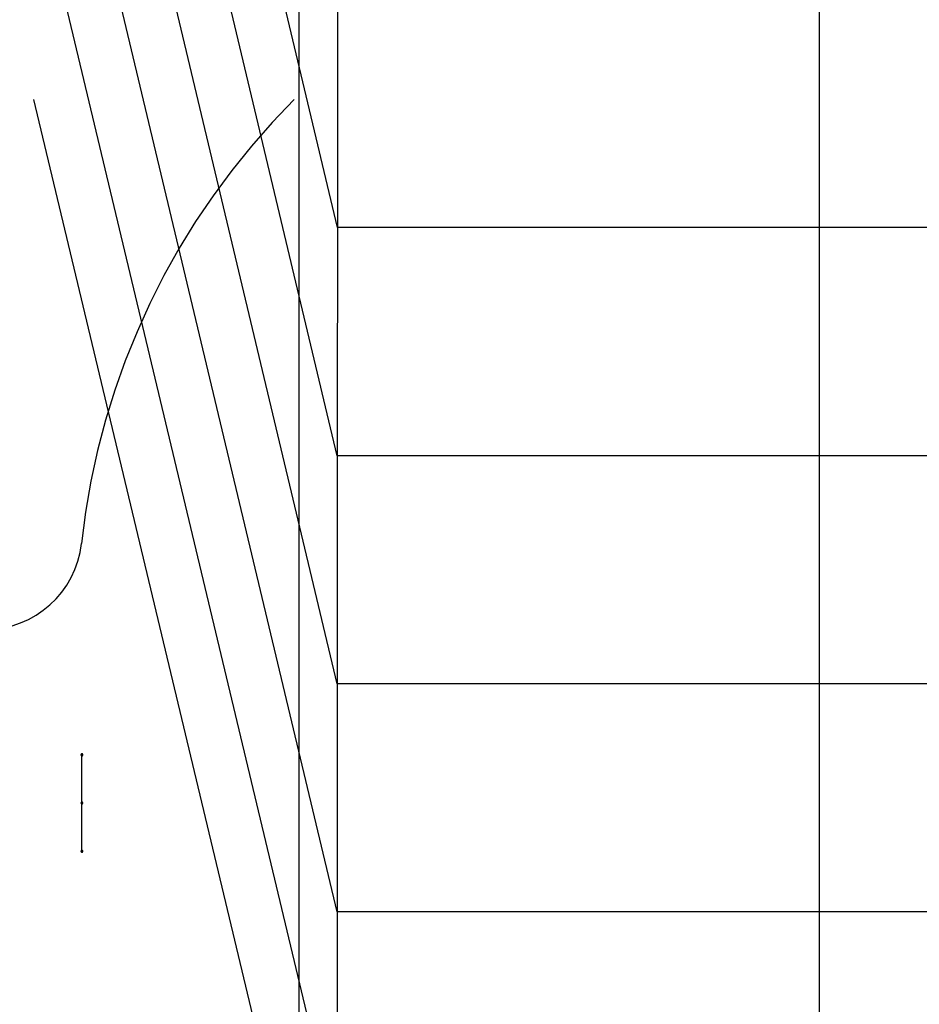
# Model space of a CAD drawing. Extents: x -82 to 82, y -22 to 22.
# Drawn here: x -60 to -55, y -12 to -7 of the extents above; entities that cross this region are included whole.
import ezdxf

# ---------------------------------------------------------------- set-up
doc = ezdxf.new("R2010")
doc.units = 0
for name, pattern in [('NEW_LINE1', [0]), ('NEW_LINE10', [0]), ('NEW_LINE11', [0]), ('NEW_LINE12', [0]), ('NEW_LINE13', [0]), ('NEW_LINE14', [0]), ('NEW_LINE15', [0]), ('NEW_LINE16', [0]), ('NEW_LINE17', [0]), ('NEW_LINE18', [0]), ('NEW_LINE19', [0]), ('NEW_LINE2', [0]), ('NEW_LINE20', [0]), ('NEW_LINE21', [0]), ('NEW_LINE22', [0]), ('NEW_LINE23', [0]), ('NEW_LINE24', [0]), ('NEW_LINE25', [0]), ('NEW_LINE26', [0]), ('NEW_LINE27', [0]), ('NEW_LINE28', [0]), ('NEW_LINE29', [0]), ('NEW_LINE3', [0]), ('NEW_LINE30', [0]), ('NEW_LINE31', [0]), ('NEW_LINE32', [0]), ('NEW_LINE33', [0]), ('NEW_LINE34', [0]), ('NEW_LINE35', [0]), ('NEW_LINE36', [0]), ('NEW_LINE37', [0]), ('NEW_LINE4', [0]), ('NEW_LINE5', [0]), ('NEW_LINE6', [0]), ('NEW_LINE7', [0]), ('NEW_LINE8', [0]), ('NEW_LINE9', [0])]:
    doc.linetypes.add(name, pattern=pattern)
doc.layers.get('0').update_dxf_attribs({"linetype": 'CONTINUOUS'})

msp = doc.modelspace()

# ---------------------------------------------------------------- linework, layer by layer
at = {"color": 0}
for points in [[(-58.6964, -0.837), (-58.6964, -11.3671)], [(-58.6964, -0.837), (-58.6964, -11.3671)], [(-58.6964, -0.837), (-58.6964, -11.3671)], [(-58.6964, -0.837), (-58.6964, -11.3671)], [(-58.6964, -0.837), (-58.6964, -11.3671)], [(-58.6964, -0.837), (-58.6964, -11.3671)], [(-58.6964, -0.837), (-58.6964, -11.3671)], [(-58.6964, -0.837), (-58.6964, -11.3671)], [(-58.6964, -0.837), (-58.6964, -11.3671)], [(-58.6964, -0.837), (-58.6964, -11.3671)], [(-58.6964, -0.837), (-58.6964, -11.3671)], [(-58.6964, -0.837), (-58.6964, -11.3671)], [(-58.6964, -0.837), (-58.6964, -11.3671)], [(-58.6964, -0.837), (-58.6964, -11.3671)], [(-58.6964, -0.837), (-58.6964, -11.3671)], [(-58.6964, -0.837), (-58.6964, -11.3671)], [(-58.6964, -0.837), (-58.6964, -11.3671)], [(-58.6964, -0.837), (-58.6964, -11.3671)], [(-58.6964, -0.837), (-58.6964, -11.3671)], [(-58.6964, -0.837), (-58.6964, -11.3671)], [(-58.6964, -0.837), (-58.6964, -11.3671)], [(-58.4962, -7.5865), (-60.0711, -0.9661)], [(-58.4962, -7.5865), (-60.0711, -0.9661)], [(-58.4962, -7.5865), (-60.0711, -0.9661)], [(-58.4962, -7.5865), (-60.0711, -0.9661)], [(-58.4962, -7.5865), (-60.0711, -0.9661)], [(-58.4962, -7.5865), (-60.0711, -0.9661)], [(-58.4962, -7.5865), (-60.0711, -0.9661)], [(-58.4962, -7.5865), (-60.0711, -0.9661)], [(-58.4962, -7.5865), (-60.0711, -0.9661)], [(-58.4962, -7.5865), (-60.0711, -0.9661)], [(-58.4962, -7.5865), (-60.0711, -0.9661)], [(-58.4962, -7.5865), (-60.0711, -0.9661)], [(-58.4962, -7.5865), (-60.0711, -0.9661)], [(-58.4962, -7.5865), (-60.0711, -0.9661)], [(-58.4962, -7.5865), (-60.0711, -0.9661)], [(-58.4962, -7.5865), (-60.0711, -0.9661)], [(-58.4962, -7.5865), (-60.0711, -0.9661)], [(-58.4962, -7.5865), (-60.0711, -0.9661)], [(-58.4962, -7.5865), (-60.0711, -0.9661)], [(-58.4962, -7.5865), (-60.0711, -0.9661)], [(-58.4962, -7.5865), (-60.0711, -0.9661)], [(-58.4962, -1.6711), (-58.4963, -14.4892)], [(-58.4962, -1.6711), (-58.4963, -14.4892)], [(-58.4962, -1.6711), (-58.4963, -14.4892)], [(-58.4962, -1.6711), (-58.4963, -14.4892)], [(-58.4962, -1.6711), (-58.4963, -14.4892)], [(-58.4962, -1.6711), (-58.4963, -14.4892)], [(-58.4962, -1.6711), (-58.4963, -14.4892)], [(-58.4962, -1.6711), (-58.4963, -14.4892)], [(-58.4962, -1.6711), (-58.4963, -14.4892)], [(-58.4962, -1.6711), (-58.4963, -14.4892)], [(-58.4962, -1.6711), (-58.4963, -14.4892)], [(-58.4962, -1.6711), (-58.4963, -14.4892)], [(-58.4962, -1.6711), (-58.4963, -14.4892)], [(-58.4962, -1.6711), (-58.4963, -14.4892)], [(-58.4962, -1.6711), (-58.4963, -14.4892)], [(-58.4962, -1.6711), (-58.4963, -14.4892)], [(-58.4962, -1.6711), (-58.4963, -14.4892)], [(-58.4962, -1.6711), (-58.4963, -14.4892)], [(-58.4962, -1.6711), (-58.4963, -14.4892)], [(-58.4962, -1.6711), (-58.4963, -14.4892)], [(-58.4962, -1.6711), (-58.4963, -14.4892)], [(-55.9963, -14.4892), (-55.9962, -1.6711)], [(-55.9963, -14.4892), (-55.9962, -1.6711)], [(-55.9963, -14.4892), (-55.9962, -1.6711)], [(-55.9963, -14.4892), (-55.9962, -1.6711)], [(-55.9963, -14.4892), (-55.9962, -1.6711)], [(-55.9963, -14.4892), (-55.9962, -1.6711)], [(-55.9963, -14.4892), (-55.9962, -1.6711)], [(-55.9963, -14.4892), (-55.9962, -1.6711)], [(-55.9963, -14.4892), (-55.9962, -1.6711)], [(-55.9963, -14.4892), (-55.9962, -1.6711)], [(-55.9963, -14.4892), (-55.9962, -1.6711)], [(-55.9963, -14.4892), (-55.9962, -1.6711)], [(-55.9963, -14.4892), (-55.9962, -1.6711)], [(-55.9963, -14.4892), (-55.9962, -1.6711)], [(-55.9963, -14.4892), (-55.9962, -1.6711)], [(-55.9963, -14.4892), (-55.9962, -1.6711)], [(-55.9963, -14.4892), (-55.9962, -1.6711)], [(-55.9963, -14.4892), (-55.9962, -1.6711)], [(-55.9963, -14.4892), (-55.9962, -1.6711)], [(-55.9963, -14.4892), (-55.9962, -1.6711)], [(-55.9963, -14.4892), (-55.9962, -1.6711)], [(-58.4963, -8.7696), (-60.0711, -2.1574)], [(-58.4963, -8.7696), (-60.0711, -2.1574)], [(-58.4963, -8.7696), (-60.0711, -2.1574)], [(-58.4963, -8.7696), (-60.0711, -2.1574)], [(-58.4963, -8.7696), (-60.0711, -2.1574)], [(-58.4963, -8.7696), (-60.0711, -2.1574)], [(-58.4963, -8.7696), (-60.0711, -2.1574)], [(-58.4963, -8.7696), (-60.0711, -2.1574)], [(-58.4963, -8.7696), (-60.0711, -2.1574)], [(-58.4963, -8.7696), (-60.0711, -2.1574)], [(-58.4963, -8.7696), (-60.0711, -2.1574)], [(-58.4963, -8.7696), (-60.0711, -2.1574)], [(-58.4963, -8.7696), (-60.0711, -2.1574)], [(-58.4963, -8.7696), (-60.0711, -2.1574)], [(-58.4963, -8.7696), (-60.0711, -2.1574)], [(-58.4963, -8.7696), (-60.0711, -2.1574)], [(-58.4963, -8.7696), (-60.0711, -2.1574)], [(-58.4963, -8.7696), (-60.0711, -2.1574)], [(-58.4963, -8.7696), (-60.0711, -2.1574)], [(-58.4963, -8.7696), (-60.0711, -2.1574)], [(-58.4963, -8.7696), (-60.0711, -2.1574)], [(-58.4963, -9.9526), (-60.0711, -3.3486)], [(-58.4963, -9.9526), (-60.0711, -3.3486)], [(-58.4963, -9.9526), (-60.0711, -3.3486)], [(-58.4963, -9.9526), (-60.0711, -3.3486)], [(-58.4963, -9.9526), (-60.0711, -3.3486)], [(-58.4963, -9.9526), (-60.0711, -3.3486)], [(-58.4963, -9.9526), (-60.0711, -3.3486)], [(-58.4963, -9.9526), (-60.0711, -3.3486)], [(-58.4963, -9.9526), (-60.0711, -3.3486)], [(-58.4963, -9.9526), (-60.0711, -3.3486)], [(-58.4963, -9.9526), (-60.0711, -3.3486)], [(-58.4963, -9.9526), (-60.0711, -3.3486)], [(-58.4963, -9.9526), (-60.0711, -3.3486)], [(-58.4963, -9.9526), (-60.0711, -3.3486)], [(-58.4963, -9.9526), (-60.0711, -3.3486)], [(-58.4963, -9.9526), (-60.0711, -3.3486)], [(-58.4963, -9.9526), (-60.0711, -3.3486)], [(-58.4963, -9.9526), (-60.0711, -3.3486)], [(-58.4963, -9.9526), (-60.0711, -3.3486)], [(-58.4963, -9.9526), (-60.0711, -3.3486)], [(-58.4963, -9.9526), (-60.0711, -3.3486)], [(-58.4963, -11.1357), (-60.0711, -4.5398)], [(-58.4963, -11.1357), (-60.0711, -4.5398)], [(-58.4963, -11.1357), (-60.0711, -4.5398)], [(-58.4963, -11.1357), (-60.0711, -4.5398)], [(-58.4963, -11.1357), (-60.0711, -4.5398)], [(-58.4963, -11.1357), (-60.0711, -4.5398)], [(-58.4963, -11.1357), (-60.0711, -4.5398)], [(-58.4963, -11.1357), (-60.0711, -4.5398)], [(-58.4963, -11.1357), (-60.0711, -4.5398)], [(-58.4963, -11.1357), (-60.0711, -4.5398)], [(-58.4963, -11.1357), (-60.0711, -4.5398)], [(-58.4963, -11.1357), (-60.0711, -4.5398)], [(-58.4963, -11.1357), (-60.0711, -4.5398)], [(-58.4963, -11.1357), (-60.0711, -4.5398)], [(-58.4963, -11.1357), (-60.0711, -4.5398)], [(-58.4963, -11.1357), (-60.0711, -4.5398)], [(-58.4963, -11.1357), (-60.0711, -4.5398)], [(-58.4963, -11.1357), (-60.0711, -4.5398)], [(-58.4963, -11.1357), (-60.0711, -4.5398)], [(-58.4963, -11.1357), (-60.0711, -4.5398)], [(-58.4963, -11.1357), (-60.0711, -4.5398)], [(-58.4963, -12.3188), (-60.0711, -5.731)], [(-58.4963, -12.3188), (-60.0711, -5.731)], [(-58.4963, -12.3188), (-60.0711, -5.731)], [(-58.4963, -12.3188), (-60.0711, -5.731)], [(-58.4963, -12.3188), (-60.0711, -5.731)], [(-58.4963, -12.3188), (-60.0711, -5.731)], [(-58.4963, -12.3188), (-60.0711, -5.731)], [(-58.4963, -12.3188), (-60.0711, -5.731)], [(-58.4963, -12.3188), (-60.0711, -5.731)], [(-58.4963, -12.3188), (-60.0711, -5.731)], [(-58.4963, -12.3188), (-60.0711, -5.731)], [(-58.4963, -12.3188), (-60.0711, -5.731)], [(-58.4963, -12.3188), (-60.0711, -5.731)], [(-58.4963, -12.3188), (-60.0711, -5.731)], [(-58.4963, -12.3188), (-60.0711, -5.731)], [(-58.4963, -12.3188), (-60.0711, -5.731)], [(-58.4963, -12.3188), (-60.0711, -5.731)], [(-58.4963, -12.3188), (-60.0711, -5.731)], [(-58.4963, -12.3188), (-60.0711, -5.731)], [(-58.4963, -12.3188), (-60.0711, -5.731)], [(-58.4963, -12.3188), (-60.0711, -5.731)], [(-60.0711, -6.9223), (-60.0711, -6.9223)], [(-58.4963, -13.5018), (-60.0711, -6.9223)], [(-58.4963, -13.5018), (-60.0711, -6.9223)], [(-58.4963, -13.5018), (-60.0711, -6.9223)], [(-58.4963, -13.5018), (-60.0711, -6.9223)], [(-58.4963, -13.5018), (-60.0711, -6.9223)], [(-58.4963, -13.5018), (-60.0711, -6.9223)], [(-58.4963, -13.5018), (-60.0711, -6.9223)], [(-58.4963, -13.5018), (-60.0711, -6.9223)], [(-58.4963, -13.5018), (-60.0711, -6.9223)], [(-58.4963, -13.5018), (-60.0711, -6.9223)], [(-58.4963, -13.5018), (-60.0711, -6.9223)], [(-58.4963, -13.5018), (-60.0711, -6.9223)], [(-58.4963, -13.5018), (-60.0711, -6.9223)], [(-58.4963, -13.5018), (-60.0711, -6.9223)], [(-58.4963, -13.5018), (-60.0711, -6.9223)], [(-58.4963, -13.5018), (-60.0711, -6.9223)], [(-58.4963, -13.5018), (-60.0711, -6.9223)], [(-58.4963, -13.5018), (-60.0711, -6.9223)], [(-58.4963, -13.5018), (-60.0711, -6.9223)], [(-58.4963, -13.5018), (-60.0711, -6.9223)], [(-58.4963, -13.5018), (-60.0711, -6.9223)], [(-58.7207, -6.9223), (-58.7207, -6.9223), (-58.8339, -7.0406), (-58.9418, -7.1634), (-59.0441, -7.2902), (-59.1408, -7.4211), (-59.2316, -7.5555), (-59.3166, -7.6936), (-59.3955, -7.835), (-59.4686, -7.9796), (-59.5353, -8.1269), (-59.596, -8.2772), (-59.6502, -8.4299), (-59.6982, -8.5852), (-59.7394, -8.7423), (-59.7742, -8.9016), (-59.8022, -9.0626), (-59.8236, -9.2253)], [(-58.4962, -7.5865), (-58.4962, -7.5865)], [(-53.4962, -7.5865), (-58.4962, -7.5865)], [(-53.4962, -7.5865), (-58.4962, -7.5865)], [(-53.4962, -7.5865), (-58.4962, -7.5865)], [(-53.4962, -7.5865), (-58.4962, -7.5865)], [(-53.4962, -7.5865), (-58.4962, -7.5865)], [(-53.4962, -7.5865), (-58.4962, -7.5865)], [(-53.4962, -7.5865), (-58.4962, -7.5865)], [(-53.4962, -7.5865), (-58.4962, -7.5865)], [(-53.4962, -7.5865), (-58.4962, -7.5865)], [(-53.4962, -7.5865), (-58.4962, -7.5865)], [(-53.4962, -7.5865), (-58.4962, -7.5865)], [(-53.4962, -7.5865), (-58.4962, -7.5865)], [(-53.4962, -7.5865), (-58.4962, -7.5865)], [(-53.4962, -7.5865), (-58.4962, -7.5865)], [(-53.4962, -7.5865), (-58.4962, -7.5865)], [(-53.4962, -7.5865), (-58.4962, -7.5865)], [(-53.4962, -7.5865), (-58.4962, -7.5865)], [(-53.4962, -7.5865), (-58.4962, -7.5865)], [(-53.4962, -7.5865), (-58.4962, -7.5865)], [(-53.4962, -7.5865), (-58.4962, -7.5865)], [(-53.4962, -7.5865), (-58.4962, -7.5865)], [(-58.4962, -7.5865), (-58.4962, -7.5865)], [(-58.4963, -8.7696), (-58.4963, -8.7696)], [(-53.4963, -8.7696), (-58.4963, -8.7696)], [(-53.4963, -8.7696), (-58.4963, -8.7696)], [(-53.4963, -8.7696), (-58.4963, -8.7696)], [(-53.4963, -8.7696), (-58.4963, -8.7696)], [(-53.4963, -8.7696), (-58.4963, -8.7696)], [(-53.4963, -8.7696), (-58.4963, -8.7696)], [(-53.4963, -8.7696), (-58.4963, -8.7696)], [(-53.4963, -8.7696), (-58.4963, -8.7696)], [(-53.4963, -8.7696), (-58.4963, -8.7696)], [(-53.4963, -8.7696), (-58.4963, -8.7696)], [(-53.4963, -8.7696), (-58.4963, -8.7696)], [(-53.4963, -8.7696), (-58.4963, -8.7696)], [(-53.4963, -8.7696), (-58.4963, -8.7696)], [(-53.4963, -8.7696), (-58.4963, -8.7696)], [(-53.4963, -8.7696), (-58.4963, -8.7696)], [(-53.4963, -8.7696), (-58.4963, -8.7696)], [(-53.4963, -8.7696), (-58.4963, -8.7696)], [(-53.4963, -8.7696), (-58.4963, -8.7696)], [(-53.4963, -8.7696), (-58.4963, -8.7696)], [(-53.4963, -8.7696), (-58.4963, -8.7696)], [(-53.4963, -8.7696), (-58.4963, -8.7696)], [(-58.4963, -8.7696), (-58.4963, -8.7696)], [(-60.3207, -9.6711), (-60.3207, -9.6711), (-60.2733, -9.6688), (-60.2271, -9.6622), (-60.1823, -9.6515), (-60.1392, -9.637), (-60.0978, -9.6186), (-60.0585, -9.5967), (-60.0213, -9.5714), (-59.9868, -9.5432), (-59.9547, -9.5117), (-59.9256, -9.4776), (-59.8995, -9.4408), (-59.8769, -9.4018), (-59.8577, -9.3604), (-59.8423, -9.3172), (-59.8308, -9.272), (-59.8236, -9.2253)], [(-58.4963, -9.9526), (-58.4963, -9.9526)], [(-53.4963, -9.9526), (-58.4963, -9.9526)], [(-53.4963, -9.9526), (-58.4963, -9.9526)], [(-53.4963, -9.9526), (-58.4963, -9.9526)], [(-53.4963, -9.9526), (-58.4963, -9.9526)], [(-53.4963, -9.9526), (-58.4963, -9.9526)], [(-53.4963, -9.9526), (-58.4963, -9.9526)], [(-53.4963, -9.9526), (-58.4963, -9.9526)], [(-53.4963, -9.9526), (-58.4963, -9.9526)], [(-53.4963, -9.9526), (-58.4963, -9.9526)], [(-53.4963, -9.9526), (-58.4963, -9.9526)], [(-53.4963, -9.9526), (-58.4963, -9.9526)], [(-53.4963, -9.9526), (-58.4963, -9.9526)], [(-53.4963, -9.9526), (-58.4963, -9.9526)], [(-53.4963, -9.9526), (-58.4963, -9.9526)], [(-53.4963, -9.9526), (-58.4963, -9.9526)], [(-53.4963, -9.9526), (-58.4963, -9.9526)], [(-53.4963, -9.9526), (-58.4963, -9.9526)], [(-53.4963, -9.9526), (-58.4963, -9.9526)], [(-53.4963, -9.9526), (-58.4963, -9.9526)], [(-53.4963, -9.9526), (-58.4963, -9.9526)], [(-53.4963, -9.9526), (-58.4963, -9.9526)], [(-58.4963, -9.9526), (-58.4963, -9.9526)], [(-59.8163, -10.3211), (-59.8163, -10.3211), (-59.8163, -10.3205), (-59.8163, -10.3199), (-59.8163, -10.3193), (-59.8166, -10.319), (-59.8167, -10.3184), (-59.817, -10.3181), (-59.8173, -10.3178), (-59.8177, -10.3175), (-59.818, -10.3171), (-59.8183, -10.3168), (-59.8186, -10.3165), (-59.8192, -10.3164), (-59.8195, -10.3161), (-59.8201, -10.3161), (-59.8207, -10.3161), (-59.8213, -10.3161), (-59.8213, -10.3161), (-59.8216, -10.3161), (-59.8222, -10.3161), (-59.8226, -10.3161), (-59.8232, -10.3164), (-59.8235, -10.3165), (-59.8239, -10.3168), (-59.8242, -10.3171), (-59.8248, -10.3175), (-59.825, -10.3178), (-59.8253, -10.3181), (-59.8255, -10.3184), (-59.8258, -10.319), (-59.8258, -10.3193), (-59.8261, -10.3199), (-59.8261, -10.3205), (-59.8263, -10.3211), (-59.8263, -10.3211), (-59.8261, -10.3214), (-59.8261, -10.322), (-59.8258, -10.3224), (-59.8258, -10.323), (-59.8255, -10.3233), (-59.8253, -10.3237), (-59.825, -10.324), (-59.8248, -10.3246), (-59.8242, -10.3248), (-59.8239, -10.3251), (-59.8235, -10.3253), (-59.8232, -10.3256), (-59.8226, -10.3256), (-59.8222, -10.3259), (-59.8216, -10.3259), (-59.8213, -10.3261), (-59.8213, -10.3261), (-59.8207, -10.3259), (-59.8201, -10.3259), (-59.8195, -10.3256), (-59.8192, -10.3256), (-59.8186, -10.3253), (-59.8183, -10.3251), (-59.818, -10.3248), (-59.8177, -10.3246), (-59.8173, -10.324), (-59.817, -10.3237), (-59.8167, -10.3233), (-59.8166, -10.323), (-59.8163, -10.3224), (-59.8163, -10.322), (-59.8163, -10.3214), (-59.8163, -10.3211)], [(-59.8163, -10.3211), (-59.8163, -10.3211), (-59.8163, -10.3205), (-59.8163, -10.3199), (-59.8163, -10.3193), (-59.8166, -10.319), (-59.8167, -10.3184), (-59.817, -10.3181), (-59.8173, -10.3178), (-59.8177, -10.3175), (-59.818, -10.3171), (-59.8183, -10.3168), (-59.8186, -10.3165), (-59.8192, -10.3164), (-59.8195, -10.3161), (-59.8201, -10.3161), (-59.8207, -10.3161), (-59.8213, -10.3161), (-59.8213, -10.3161), (-59.8216, -10.3161), (-59.8222, -10.3161), (-59.8226, -10.3161), (-59.8232, -10.3164), (-59.8235, -10.3165), (-59.8239, -10.3168), (-59.8242, -10.3171), (-59.8248, -10.3175), (-59.825, -10.3178), (-59.8253, -10.3181), (-59.8255, -10.3184), (-59.8258, -10.319), (-59.8258, -10.3193), (-59.8261, -10.3199), (-59.8261, -10.3205), (-59.8263, -10.3211), (-59.8263, -10.3211), (-59.8261, -10.3214), (-59.8261, -10.322), (-59.8258, -10.3224), (-59.8258, -10.323), (-59.8255, -10.3233), (-59.8253, -10.3237), (-59.825, -10.324), (-59.8248, -10.3246), (-59.8242, -10.3248), (-59.8239, -10.3251), (-59.8235, -10.3253), (-59.8232, -10.3256), (-59.8226, -10.3256), (-59.8222, -10.3259), (-59.8216, -10.3259), (-59.8213, -10.3261), (-59.8213, -10.3261), (-59.8207, -10.3259), (-59.8201, -10.3259), (-59.8195, -10.3256), (-59.8192, -10.3256), (-59.8186, -10.3253), (-59.8183, -10.3251), (-59.818, -10.3248), (-59.8177, -10.3246), (-59.8173, -10.324), (-59.817, -10.3237), (-59.8167, -10.3233), (-59.8166, -10.323), (-59.8163, -10.3224), (-59.8163, -10.322), (-59.8163, -10.3214), (-59.8163, -10.3211)], [(-59.8163, -10.5711), (-59.8163, -10.5711), (-59.8163, -10.5705), (-59.8163, -10.5699), (-59.8163, -10.5693), (-59.8166, -10.569), (-59.8167, -10.5684), (-59.817, -10.5681), (-59.8173, -10.5678), (-59.8177, -10.5675), (-59.818, -10.5671), (-59.8183, -10.5668), (-59.8186, -10.5665), (-59.8192, -10.5664), (-59.8195, -10.5661), (-59.8201, -10.5661), (-59.8207, -10.5661), (-59.8213, -10.5661), (-59.8213, -10.5661), (-59.8216, -10.5661), (-59.8222, -10.5661), (-59.8226, -10.5661), (-59.8232, -10.5664), (-59.8235, -10.5665), (-59.8239, -10.5668), (-59.8242, -10.5671), (-59.8248, -10.5675), (-59.825, -10.5678), (-59.8253, -10.5681), (-59.8255, -10.5684), (-59.8258, -10.569), (-59.8258, -10.5693), (-59.8261, -10.5699), (-59.8261, -10.5705), (-59.8263, -10.5711), (-59.8263, -10.5711), (-59.8261, -10.5714), (-59.8261, -10.572), (-59.8258, -10.5724), (-59.8258, -10.573), (-59.8255, -10.5733), (-59.8253, -10.5737), (-59.825, -10.574), (-59.8248, -10.5746), (-59.8242, -10.5748), (-59.8239, -10.5751), (-59.8235, -10.5753), (-59.8232, -10.5756), (-59.8226, -10.5756), (-59.8222, -10.5759), (-59.8216, -10.5759), (-59.8213, -10.5761), (-59.8213, -10.5761), (-59.8207, -10.5759), (-59.8201, -10.5759), (-59.8195, -10.5756), (-59.8192, -10.5756), (-59.8186, -10.5753), (-59.8183, -10.5751), (-59.818, -10.5748), (-59.8177, -10.5746), (-59.8173, -10.574), (-59.817, -10.5737), (-59.8167, -10.5733), (-59.8166, -10.573), (-59.8163, -10.5724), (-59.8163, -10.572), (-59.8163, -10.5714), (-59.8163, -10.5711)], [(-59.8163, -10.5711), (-59.8163, -10.5711), (-59.8163, -10.5705), (-59.8163, -10.5699), (-59.8163, -10.5693), (-59.8166, -10.569), (-59.8167, -10.5684), (-59.817, -10.5681), (-59.8173, -10.5678), (-59.8177, -10.5675), (-59.818, -10.5671), (-59.8183, -10.5668), (-59.8186, -10.5665), (-59.8192, -10.5664), (-59.8195, -10.5661), (-59.8201, -10.5661), (-59.8207, -10.5661), (-59.8213, -10.5661), (-59.8213, -10.5661), (-59.8216, -10.5661), (-59.8222, -10.5661), (-59.8226, -10.5661), (-59.8232, -10.5664), (-59.8235, -10.5665), (-59.8239, -10.5668), (-59.8242, -10.5671), (-59.8248, -10.5675), (-59.825, -10.5678), (-59.8253, -10.5681), (-59.8255, -10.5684), (-59.8258, -10.569), (-59.8258, -10.5693), (-59.8261, -10.5699), (-59.8261, -10.5705), (-59.8263, -10.5711), (-59.8263, -10.5711), (-59.8261, -10.5714), (-59.8261, -10.572), (-59.8258, -10.5724), (-59.8258, -10.573), (-59.8255, -10.5733), (-59.8253, -10.5737), (-59.825, -10.574), (-59.8248, -10.5746), (-59.8242, -10.5748), (-59.8239, -10.5751), (-59.8235, -10.5753), (-59.8232, -10.5756), (-59.8226, -10.5756), (-59.8222, -10.5759), (-59.8216, -10.5759), (-59.8213, -10.5761), (-59.8213, -10.5761), (-59.8207, -10.5759), (-59.8201, -10.5759), (-59.8195, -10.5756), (-59.8192, -10.5756), (-59.8186, -10.5753), (-59.8183, -10.5751), (-59.818, -10.5748), (-59.8177, -10.5746), (-59.8173, -10.574), (-59.817, -10.5737), (-59.8167, -10.5733), (-59.8166, -10.573), (-59.8163, -10.5724), (-59.8163, -10.572), (-59.8163, -10.5714), (-59.8163, -10.5711)], [(-59.8163, -10.8211), (-59.8163, -10.8211), (-59.8163, -10.8205), (-59.8163, -10.8199), (-59.8163, -10.8193), (-59.8166, -10.819), (-59.8167, -10.8184), (-59.817, -10.8181), (-59.8173, -10.8178), (-59.8177, -10.8175), (-59.818, -10.8171), (-59.8183, -10.8168), (-59.8186, -10.8165), (-59.8192, -10.8164), (-59.8195, -10.8161), (-59.8201, -10.8161), (-59.8207, -10.8161), (-59.8213, -10.8161), (-59.8213, -10.8161), (-59.8216, -10.8161), (-59.8222, -10.8161), (-59.8226, -10.8161), (-59.8232, -10.8164), (-59.8235, -10.8165), (-59.8239, -10.8168), (-59.8242, -10.8171), (-59.8248, -10.8175), (-59.825, -10.8178), (-59.8253, -10.8181), (-59.8255, -10.8184), (-59.8258, -10.819), (-59.8258, -10.8193), (-59.8261, -10.8199), (-59.8261, -10.8205), (-59.8263, -10.8211), (-59.8263, -10.8211), (-59.8261, -10.8214), (-59.8261, -10.822), (-59.8258, -10.8224), (-59.8258, -10.823), (-59.8255, -10.8233), (-59.8253, -10.8237), (-59.825, -10.824), (-59.8248, -10.8246), (-59.8242, -10.8248), (-59.8239, -10.8251), (-59.8235, -10.8253), (-59.8232, -10.8256), (-59.8226, -10.8256), (-59.8222, -10.8259), (-59.8216, -10.8259), (-59.8213, -10.8261), (-59.8213, -10.8261), (-59.8207, -10.8259), (-59.8201, -10.8259), (-59.8195, -10.8256), (-59.8192, -10.8256), (-59.8186, -10.8253), (-59.8183, -10.8251), (-59.818, -10.8248), (-59.8177, -10.8246), (-59.8173, -10.824), (-59.817, -10.8237), (-59.8167, -10.8233), (-59.8166, -10.823), (-59.8163, -10.8224), (-59.8163, -10.822), (-59.8163, -10.8214), (-59.8163, -10.8211)], [(-59.8163, -10.8211), (-59.8163, -10.8211), (-59.8163, -10.8205), (-59.8163, -10.8199), (-59.8163, -10.8193), (-59.8166, -10.819), (-59.8167, -10.8184), (-59.817, -10.8181), (-59.8173, -10.8178), (-59.8177, -10.8175), (-59.818, -10.8171), (-59.8183, -10.8168), (-59.8186, -10.8165), (-59.8192, -10.8164), (-59.8195, -10.8161), (-59.8201, -10.8161), (-59.8207, -10.8161), (-59.8213, -10.8161), (-59.8213, -10.8161), (-59.8216, -10.8161), (-59.8222, -10.8161), (-59.8226, -10.8161), (-59.8232, -10.8164), (-59.8235, -10.8165), (-59.8239, -10.8168), (-59.8242, -10.8171), (-59.8248, -10.8175), (-59.825, -10.8178), (-59.8253, -10.8181), (-59.8255, -10.8184), (-59.8258, -10.819), (-59.8258, -10.8193), (-59.8261, -10.8199), (-59.8261, -10.8205), (-59.8263, -10.8211), (-59.8263, -10.8211), (-59.8261, -10.8214), (-59.8261, -10.822), (-59.8258, -10.8224), (-59.8258, -10.823), (-59.8255, -10.8233), (-59.8253, -10.8237), (-59.825, -10.824), (-59.8248, -10.8246), (-59.8242, -10.8248), (-59.8239, -10.8251), (-59.8235, -10.8253), (-59.8232, -10.8256), (-59.8226, -10.8256), (-59.8222, -10.8259), (-59.8216, -10.8259), (-59.8213, -10.8261), (-59.8213, -10.8261), (-59.8207, -10.8259), (-59.8201, -10.8259), (-59.8195, -10.8256), (-59.8192, -10.8256), (-59.8186, -10.8253), (-59.8183, -10.8251), (-59.818, -10.8248), (-59.8177, -10.8246), (-59.8173, -10.824), (-59.817, -10.8237), (-59.8167, -10.8233), (-59.8166, -10.823), (-59.8163, -10.8224), (-59.8163, -10.822), (-59.8163, -10.8214), (-59.8163, -10.8211)], [(-58.4963, -11.1357), (-58.4963, -11.1357)], [(-53.4963, -11.1357), (-58.4963, -11.1357)], [(-53.4963, -11.1357), (-58.4963, -11.1357)], [(-53.4963, -11.1357), (-58.4963, -11.1357)], [(-53.4963, -11.1357), (-58.4963, -11.1357)], [(-53.4963, -11.1357), (-58.4963, -11.1357)], [(-53.4963, -11.1357), (-58.4963, -11.1357)], [(-53.4963, -11.1357), (-58.4963, -11.1357)], [(-53.4963, -11.1357), (-58.4963, -11.1357)], [(-53.4963, -11.1357), (-58.4963, -11.1357)], [(-53.4963, -11.1357), (-58.4963, -11.1357)], [(-53.4963, -11.1357), (-58.4963, -11.1357)], [(-53.4963, -11.1357), (-58.4963, -11.1357)], [(-53.4963, -11.1357), (-58.4963, -11.1357)], [(-53.4963, -11.1357), (-58.4963, -11.1357)], [(-53.4963, -11.1357), (-58.4963, -11.1357)], [(-53.4963, -11.1357), (-58.4963, -11.1357)], [(-53.4963, -11.1357), (-58.4963, -11.1357)], [(-53.4963, -11.1357), (-58.4963, -11.1357)], [(-53.4963, -11.1357), (-58.4963, -11.1357)], [(-53.4963, -11.1357), (-58.4963, -11.1357)], [(-53.4963, -11.1357), (-58.4963, -11.1357)], [(-58.4963, -11.1357), (-58.4963, -11.1357)], [(-58.6964, -11.3671), (-58.6964, -11.3671)], [(-58.6964, -11.3671), (-58.6964, -13.2188)], [(-58.6964, -11.3671), (-58.6964, -13.2188)], [(-58.6964, -11.3671), (-58.6964, -13.2188)], [(-58.6964, -11.3671), (-58.6964, -13.2188)], [(-58.6964, -11.3671), (-58.6964, -13.2188)], [(-58.6964, -11.3671), (-58.6964, -13.2188)], [(-58.6964, -11.3671), (-58.6964, -13.2188)], [(-58.6964, -11.3671), (-58.6964, -13.2188)], [(-58.6964, -11.3671), (-58.6964, -13.2188)], [(-58.6964, -11.3671), (-58.6964, -13.2188)], [(-58.6964, -11.3671), (-58.6964, -13.2188)], [(-58.6964, -11.3671), (-58.6964, -13.2188)], [(-58.6964, -11.3671), (-58.6964, -13.2188)], [(-58.6964, -11.3671), (-58.6964, -13.2188)], [(-58.6964, -11.3671), (-58.6964, -13.2188)], [(-58.6964, -11.3671), (-58.6964, -13.2188)], [(-58.6964, -11.3671), (-58.6964, -13.2188)], [(-58.6964, -11.3671), (-58.6964, -13.2188)], [(-58.6964, -11.3671), (-58.6964, -13.2188)], [(-58.6964, -11.3671), (-58.6964, -13.2188)], [(-58.6964, -11.3671), (-58.6964, -13.2188)], [(-58.6964, -11.3671), (-58.6964, -11.3671)]]:
    msp.add_lwpolyline(points, dxfattribs=at)
at = {"color": 0, "linetype": ''}
for points in [[(-59.8213, -10.3211), (-59.8213, -10.3211)], [(-59.8213, -10.8211), (-59.8213, -10.3211)], [(-59.8213, -10.8211), (-59.8213, -10.3211)], [(-59.8213, -10.8211), (-59.8213, -10.3211)], [(-59.8213, -10.8211), (-59.8213, -10.3211)], [(-59.8213, -10.8211), (-59.8213, -10.3211)], [(-59.8213, -10.8211), (-59.8213, -10.3211)], [(-59.8213, -10.8211), (-59.8213, -10.8211)]]:
    msp.add_lwpolyline(points, dxfattribs=at)
at = {"color": 0, "linetype": 'CONTINUOUS'}
msp.add_lwpolyline([(-59.8213, -10.8211), (-59.8213, -10.3211)], dxfattribs=at)
at = {"color": 0, "linetype": 'NEW_LINE1'}
msp.add_lwpolyline([(-59.8213, -10.8211), (-59.8213, -10.3211)], dxfattribs=at)
at = {"color": 0, "linetype": 'NEW_LINE2'}
msp.add_lwpolyline([(-59.8213, -10.8211), (-59.8213, -10.3211)], dxfattribs=at)
at = {"color": 0, "linetype": 'NEW_LINE3'}
msp.add_lwpolyline([(-59.8213, -10.8211), (-59.8213, -10.3211)], dxfattribs=at)
at = {"color": 0, "linetype": 'NEW_LINE4'}
msp.add_lwpolyline([(-59.8213, -10.8211), (-59.8213, -10.3211)], dxfattribs=at)
at = {"color": 0, "linetype": 'NEW_LINE5'}
msp.add_lwpolyline([(-59.8213, -10.8211), (-59.8213, -10.3211)], dxfattribs=at)
at = {"color": 0, "linetype": 'NEW_LINE6'}
msp.add_lwpolyline([(-59.8213, -10.8211), (-59.8213, -10.3211)], dxfattribs=at)
at = {"color": 0, "linetype": 'NEW_LINE7'}
msp.add_lwpolyline([(-59.8213, -10.8211), (-59.8213, -10.3211)], dxfattribs=at)
at = {"color": 0, "linetype": 'NEW_LINE8'}
msp.add_lwpolyline([(-59.8213, -10.8211), (-59.8213, -10.3211)], dxfattribs=at)
at = {"color": 0, "linetype": 'NEW_LINE9'}
msp.add_lwpolyline([(-59.8213, -10.8211), (-59.8213, -10.3211)], dxfattribs=at)
at = {"color": 0, "linetype": 'NEW_LINE10'}
msp.add_lwpolyline([(-59.8213, -10.8211), (-59.8213, -10.3211)], dxfattribs=at)
at = {"color": 0, "linetype": 'NEW_LINE11'}
msp.add_lwpolyline([(-59.8213, -10.8211), (-59.8213, -10.3211)], dxfattribs=at)
at = {"color": 0, "linetype": 'NEW_LINE12'}
msp.add_lwpolyline([(-59.8213, -10.8211), (-59.8213, -10.3211)], dxfattribs=at)
at = {"color": 0, "linetype": 'NEW_LINE13'}
msp.add_lwpolyline([(-59.8213, -10.8211), (-59.8213, -10.3211)], dxfattribs=at)
at = {"color": 0, "linetype": 'NEW_LINE14'}
msp.add_lwpolyline([(-59.8213, -10.8211), (-59.8213, -10.3211)], dxfattribs=at)
at = {"color": 0, "linetype": 'NEW_LINE16'}
msp.add_lwpolyline([(-59.8213, -10.3211), (-59.8213, -10.3211)], dxfattribs=at)
at = {"color": 0, "linetype": 'NEW_LINE17'}
msp.add_lwpolyline([(-59.8213, -10.8211), (-59.8213, -10.3211)], dxfattribs=at)
at = {"color": 0, "linetype": 'NEW_LINE18'}
msp.add_lwpolyline([(-59.8213, -10.8211), (-59.8213, -10.3211)], dxfattribs=at)
at = {"color": 0, "linetype": 'NEW_LINE19'}
msp.add_lwpolyline([(-59.8213, -10.8211), (-59.8213, -10.3211)], dxfattribs=at)
at = {"color": 0, "linetype": 'NEW_LINE20'}
msp.add_lwpolyline([(-59.8213, -10.8211), (-59.8213, -10.3211)], dxfattribs=at)
at = {"color": 0, "linetype": 'NEW_LINE21'}
msp.add_lwpolyline([(-59.8213, -10.8211), (-59.8213, -10.3211)], dxfattribs=at)
at = {"color": 0, "linetype": 'NEW_LINE22'}
msp.add_lwpolyline([(-59.8213, -10.8211), (-59.8213, -10.3211)], dxfattribs=at)
at = {"color": 0, "linetype": 'NEW_LINE23'}
msp.add_lwpolyline([(-59.8213, -10.8211), (-59.8213, -10.3211)], dxfattribs=at)
at = {"color": 0, "linetype": 'NEW_LINE24'}
msp.add_lwpolyline([(-59.8213, -10.8211), (-59.8213, -10.3211)], dxfattribs=at)
at = {"color": 0, "linetype": 'NEW_LINE25'}
msp.add_lwpolyline([(-59.8213, -10.8211), (-59.8213, -10.3211)], dxfattribs=at)
at = {"color": 0, "linetype": 'NEW_LINE26'}
msp.add_lwpolyline([(-59.8213, -10.8211), (-59.8213, -10.3211)], dxfattribs=at)
at = {"color": 0, "linetype": 'NEW_LINE27'}
msp.add_lwpolyline([(-59.8213, -10.8211), (-59.8213, -10.3211)], dxfattribs=at)
at = {"color": 0, "linetype": 'NEW_LINE28'}
msp.add_lwpolyline([(-59.8213, -10.8211), (-59.8213, -10.3211)], dxfattribs=at)
at = {"color": 0, "linetype": 'NEW_LINE29'}
msp.add_lwpolyline([(-59.8213, -10.8211), (-59.8213, -10.3211)], dxfattribs=at)
at = {"color": 0, "linetype": 'NEW_LINE30'}
msp.add_lwpolyline([(-59.8213, -10.8211), (-59.8213, -10.3211)], dxfattribs=at)
at = {"color": 0, "linetype": 'NEW_LINE31'}
msp.add_lwpolyline([(-59.8213, -10.8211), (-59.8213, -10.3211)], dxfattribs=at)
at = {"color": 0, "linetype": 'NEW_LINE32'}
msp.add_lwpolyline([(-59.8213, -10.8211), (-59.8213, -10.3211)], dxfattribs=at)
at = {"color": 0, "linetype": 'NEW_LINE33'}
msp.add_lwpolyline([(-59.8213, -10.8211), (-59.8213, -10.3211)], dxfattribs=at)
at = {"color": 0, "linetype": 'NEW_LINE34'}
msp.add_lwpolyline([(-59.8213, -10.8211), (-59.8213, -10.3211)], dxfattribs=at)
at = {"color": 0, "linetype": 'NEW_LINE35'}
msp.add_lwpolyline([(-59.8213, -10.8211), (-59.8213, -10.3211)], dxfattribs=at)
at = {"color": 0, "linetype": 'NEW_LINE36'}
msp.add_lwpolyline([(-59.8213, -10.8211), (-59.8213, -10.3211)], dxfattribs=at)
at = {"color": 0, "linetype": 'NEW_LINE37'}
msp.add_lwpolyline([(-59.8213, -10.8211), (-59.8213, -10.3211)], dxfattribs=at)
at = {"color": 0, "linetype": 'NEW_LINE15'}
msp.add_lwpolyline([(-59.8213, -10.8211), (-59.8213, -10.8211)], dxfattribs=at)

doc.saveas('drawing.dxf')
